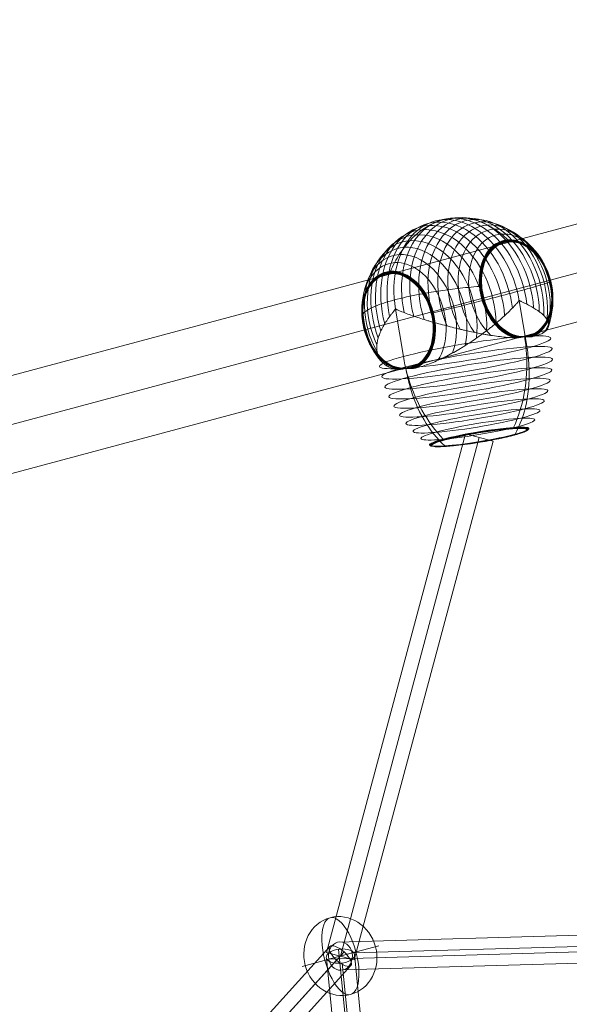
# Model space of a CAD drawing. Units: millimetres. Extents: x 28053 to 38045, y -3940 to 7210.
# Drawn here: x 35192 to 35540, y 4293 to 4916 of the extents above; entities that cross this region are included whole.
import ezdxf

# ---------------------------------------------------------------- set-up
doc = ezdxf.new("R2010")
doc.units = ezdxf.units.MM
doc.header["$MEASUREMENT"] = 0
for name, color, linetype, lineweight in [('Level 7', 178, 'Continuous', 0), ('orbit - Level 25', 253, 'Continuous', 0), ('orbit - Level 26', 253, 'Continuous', 0), ('orbit - Level 27', 253, 'Continuous', 0)]:
    doc.layers.add(name, color=color, linetype=linetype, lineweight=lineweight)

# ---------------------------------------------------------------- blocks, each defined once
blk = doc.blocks.new('From Smart Solid_424')
at = {"layer": 'orbit - Level 27', "color": 12, "linetype": 'Continuous', "lineweight": 13}
for p, q in [((131.91, 12.67), (-135.4, 4.88)), ((126.27, 1.92), (-141.05, -5.88)), ((141.05, 5.88), (-126.27, -1.92)), ((135.4, -4.88), (-131.91, -12.67))]:
    blk.add_line(p, q, dxfattribs=at)
for centre in [(133.66, 3.9), (-133.66, -3.9)]:
    blk.add_ellipse(centre, major_axis=(0.26, -9), ratio=0.843232, dxfattribs=at)
blk = doc.blocks.new('From Smart Solid_425')
at = {"layer": 'orbit - Level 27', "color": 12, "linetype": 'Continuous', "lineweight": 13}
for p, q in [((68.17, 333.66), (104.33, -32.03)), ((78.24, 330.52), (114.35, -34.72)), ((60.46, 328.02), (95.84, -29.76)), ((70.52, 324.88), (105.86, -32.44))]:
    blk.add_line(p, q, dxfattribs=at)
at = {"layer": 'orbit - Level 27', "color": 12, "linetype": 'Continuous', "lineweight": 13, "extrusion": (0, 0, -1)}
blk.add_ellipse((69.35, 329.27), major_axis=(8.96, 0.89), ratio=0.500035, dxfattribs=at)
blk = doc.blocks.new('From Smart Solid_426')
at = {"layer": 'orbit - Level 27', "color": 12, "linetype": 'Continuous', "lineweight": 13}
for p, q in [((123.13, 333.07), (-136.87, 46.55)), ((132.16, 329.63), (-127.09, 43.93)), ((127.43, 324.42), (-127.09, 43.93)), ((136.46, 320.98), (-117.32, 41.31))]:
    blk.add_line(p, q, dxfattribs=at)
blk.add_ellipse((129.8, 327.02), major_axis=(6.66, -6.05), ratio=0.391112, dxfattribs=at)
blk = doc.blocks.new('From Smart Solid_428')
at = {"layer": 'orbit - Level 27', "color": 12, "linetype": 'Continuous', "lineweight": 13}
for p, q in [((35.3, 166.5), (-52.68, -161.85)), ((43.99, 164.18), (-43.99, -164.18)), ((43.99, 164.18), (-43.99, -164.18)), ((35.3, 166.5), (52.68, 161.85)), ((52.68, 161.85), (-35.3, -166.51)), ((-52.68, -161.85), (-35.3, -166.51))]:
    blk.add_line(p, q, dxfattribs=at)
blk = doc.blocks.new('From Smart Solid_448')
at = {"layer": 'orbit - Level 26', "color": 253, "linetype": 'Continuous', "lineweight": 13}
for p, q in [((-9.84, -2.64), (24.3, 6.51)), ((9.84, 2.64), (-24.3, -6.51))]:
    blk.add_line(p, q, dxfattribs=at)
blk.add_ellipse((0, 0), major_axis=(-6.51, 24.3), ratio=0.914321, dxfattribs=at)
at = {"layer": 'orbit - Level 26', "color": 253, "linetype": 'Continuous', "lineweight": 13, "extrusion": (0, 0, -1)}
blk.add_ellipse((0, 0), major_axis=(-6.51, 24.3), ratio=0.40499, start_param=4.712389, end_param=7.853982, dxfattribs=at)
at = {"layer": 'orbit - Level 26', "color": 253, "linetype": 'Continuous', "lineweight": 13}
blk.add_ellipse((0, 0), major_axis=(6.51, -24.3), ratio=0.40499, start_param=4.712389, end_param=7.853982, dxfattribs=at)
blk = doc.blocks.new('From Smart Solid_455')
at = {"layer": 'orbit - Level 26', "color": 7, "lineweight": 13}
for p, q in [((44.13, -10.19), (39.18, 19.76)), ((-34.19, -15.54), (-39.15, 14.4))]:
    blk.add_line(p, q, dxfattribs=at)
for centre, major_axis, ratio, start_param, end_param in [((4.62, 18.31), (-14.15, 52.83), 0.707107, 4.511303, 7.779717), ((9.2, 19.54), (-13.92, 51.96), 0.707107, 4.443694, 7.847328), ((13.7, 20.75), (-13.53, 50.51), 0.707107, 4.37131, 7.919711), ((18.07, 21.92), (-12.99, 48.51), 0.707107, 4.291723, 7.999298), ((-9.18, 14.62), (-13.92, 51.96), 0.707107, 4.443694, 7.847327), ((-4.6, 15.85), (-14.15, 52.83), 0.707107, 4.511304, 7.779717), ((0.01, 17.08), (-14.23, 53.13), 0.707107, 4.574714, 7.716307), ((22.32, 23.05), (-12.31, 45.96), 0.707107, 4.19868, 8.09234), ((26.38, 24.14), (-11.49, 42.89), 0.707107, 4.084347, 8.206676), ((30.23, 25.17), (-10.54, 39.33), 0.707107, 3.93548, 8.355539), ((-18.05, 12.24), (-12.99, 48.51), 0.707107, 4.291724, 7.999298), ((-13.68, 13.41), (-13.53, 50.51), 0.707107, 4.371311, 7.919711), ((33.84, 26.14), (-9.45, 35.3), 0.707107, 3.717816, 8.573209), ((-26.36, 10.02), (-11.49, 42.89), 0.707107, 4.084349, 8.206678), ((-22.29, 11.11), (-12.31, 45.96), 0.707107, 4.198681, 8.09234), ((37.18, 27.03), (-8.26, 30.82), 0.707107, 3.257089, 9.033931), ((37.26, 27.05), (-8.22, 30.71), 0.707107, 6.14551, 9.059098), ((37.33, 27.07), (-8.19, 30.58), 0.707107, 6.14551, 9.084674), ((37.39, 27.09), (-8.15, 30.45), 0.707107, 6.14551, 9.110593), ((37.44, 27.1), (-8.12, 30.31), 0.707107, 6.14551, 9.13701), ((37.49, 27.12), (-8.08, 30.16), 0.707107, 6.14551, 9.163863), ((37.52, 27.13), (-8.04, 30.01), 0.707107, 6.14551, 9.191092), ((37.55, 27.13), (-8, 29.85), 0.707107, 6.14551, 9.21872), ((37.58, 27.14), (-7.91, 29.53), 0.707107, 3.012669, 9.278352), ((37.57, 27.14), (-7.95, 29.69), 0.707107, 6.14551, 9.246988), ((37.58, 27.14), (-7.91, 29.52), 0.707107, 6.14551, 9.277155), ((37.58, 27.14), (-7.91, 29.52), 0.707107, 6.14551, 9.277152), ((37.58, 27.14), (-7.9, 29.51), 0.707107, 6.14551, 9.277149), ((37.58, 27.14), (-7.9, 29.5), 0.707107, 6.14551, 9.277146), ((37.26, 27.05), (-8.22, 30.71), 0.707107, 3.231945, 6.14551), ((37.33, 27.07), (-8.19, 30.58), 0.707107, 3.206346, 6.14551), ((37.39, 27.09), (-8.15, 30.45), 0.707107, 3.180395, 6.14551), ((37.44, 27.1), (-8.12, 30.31), 0.707107, 3.15397, 6.14551), ((37.49, 27.12), (-8.08, 30.16), 0.707107, 3.127171, 6.14551), ((37.52, 27.13), (-8.04, 30.01), 0.707107, 3.099961, 6.14551), ((37.55, 27.13), (-8, 29.85), 0.707107, 3.072327, 6.14551), ((37.57, 27.14), (-7.95, 29.69), 0.707107, 3.044085, 6.14551), ((37.58, 27.14), (-7.91, 29.52), 0.707107, 3.013866, 6.14551), ((37.58, 27.14), (-7.91, 29.52), 0.707107, 3.013869, 6.14551), ((37.58, 27.14), (-7.9, 29.5), 0.707107, 3.013875, 6.14551), ((37.58, 27.14), (-7.9, 29.51), 0.707107, 3.013872, 6.14551), ((-30.2, 8.99), (-10.54, 39.33), 0.707107, 3.93548, 8.355539), ((-33.81, 8.02), (-9.45, 35.3), 0.707107, 3.717816, 8.573209), ((-37.51, 7.03), (-8.02, 29.96), 0.707107, 6.14551, 9.199679), ((-37.47, 7.04), (-8.07, 30.12), 0.707107, 6.14551, 9.170927), ((-37.42, 7.05), (-8.11, 30.28), 0.707107, 6.14551, 9.142601), ((-37.37, 7.07), (-8.15, 30.42), 0.707107, 6.14551, 9.114755), ((-37.31, 7.08), (-8.19, 30.57), 0.707107, 6.14551, 9.087394), ((-37.23, 7.1), (-8.22, 30.7), 0.707107, 6.14551, 9.060433), ((-37.15, 7.12), (-8.26, 30.82), 0.707107, 3.257089, 9.033931), ((-37.51, 7.03), (-8.02, 29.96), 0.707107, 3.091358, 6.14551), ((-37.53, 7.02), (-7.98, 29.79), 0.707107, 3.062094, 6.14551), ((-37.47, 7.04), (-8.07, 30.12), 0.707107, 3.120076, 6.14551), ((-37.55, 7.02), (-7.94, 29.63), 0.707107, 3.032183, 6.14551), ((-37.42, 7.05), (-8.11, 30.28), 0.707107, 3.148421, 6.14551), ((-37.37, 7.07), (-8.15, 30.42), 0.707107, 3.176273, 6.14551), ((-37.31, 7.08), (-8.19, 30.57), 0.707107, 3.203624, 6.14551), ((-37.23, 7.1), (-8.22, 30.7), 0.707107, 3.230623, 6.14551), ((-37.55, 7.02), (-7.94, 29.63), 0.707107, 6.14551, 9.258911), ((-37.53, 7.02), (-7.98, 29.79), 0.707107, 6.14551, 9.228909), ((0.01, 17.08), (-54.26, -8.98), 0.097044, -3.933366, -3.911108), ((0.01, 17.08), (-54.26, -8.98), 0.097044, -0.791774, -0.769515), ((4.97, -12.86), (-54.26, -8.98), 0.097044, 0.995752, 3.726145)]:
    blk.add_ellipse(centre, major_axis=major_axis, ratio=ratio, start_param=start_param, end_param=end_param, dxfattribs=at)
for centre, major_axis, ratio in [((37.58, 27.14), (-7.9, 29.49), 0.707107), ((37.58, 27.14), (-7.9, 29.48), 0.707107), ((37.58, 27.14), (-7.89, 29.47), 0.707107), ((37.58, 27.14), (-7.89, 29.47), 0.707107), ((37.58, 27.14), (-7.89, 29.46), 0.707107), ((-37.55, 7.02), (-7.89, 29.46), 0.707107), ((6.07, -19.49), (-53.96, -8.93), 0.097044), ((7.15, -26.05), (-53.07, -8.79), 0.097044), ((8.22, -32.51), (-51.6, -8.54), 0.097044), ((9.27, -38.83), (-49.55, -8.2), 0.097044), ((10.28, -44.92), (-46.95, -7.77), 0.097044), ((11.24, -50.75), (-43.83, -7.25), 0.097044), ((12.16, -56.29), (-40.18, -6.65), 0.097044), ((13.02, -61.5), (-36.05, -5.97), 0.097044), ((13.81, -66.3), (-31.48, -5.21), 0.097044), ((13.83, -66.41), (-31.36, -5.19), 0.097044), ((13.85, -66.52), (-31.22, -5.17), 0.097044), ((13.87, -66.61), (-31.08, -5.14), 0.097044), ((13.88, -66.69), (-30.92, -5.12), 0.097044), ((13.89, -66.75), (-30.76, -5.09), 0.097044), ((13.9, -66.81), (-30.6, -5.07), 0.097044), ((13.9, -66.84), (-30.43, -5.04), 0.097044), ((13.91, -66.87), (-30.26, -5.01), 0.097044), ((13.91, -66.87), (-30.09, -4.98), 0.097044)]:
    blk.add_ellipse(centre, major_axis=major_axis, ratio=ratio, dxfattribs=at)
at = {"layer": 'orbit - Level 26', "color": 7, "lineweight": 13, "extrusion": (0, 0, -1)}
blk.add_ellipse((4.97, -12.86), major_axis=(-54.26, -8.98), ratio=0.097044, start_param=5.698633, end_param=8.429026, dxfattribs=at)
at = {"layer": 'orbit - Level 26', "color": 7, "lineweight": 13}
for points, knots in [([(-42.34, 38.46), (-40.66, 42.37), (-38.71, 46.06), (-36.53, 49.42), (-32.6, 55.49), (-27.85, 60.63), (-22.67, 64.41), (-18.38, 67.53), (-13.71, 69.8), (-8.93, 71.08)], [0, 0, 0, 0, 0.232647, 0.232647, 0.232647, 0.653332, 0.653332, 0.653332, 1, 1, 1, 1]), ([(-8.93, 71.08), (-4.14, 72.36), (0.86, 72.68), (5.77, 72.02), (11.71, 71.23), (17.68, 68.96), (23.2, 65.42), (26.26, 63.46), (29.21, 61.09), (31.99, 58.37)], [0, 0, 0, 0, 0.346668, 0.346668, 0.346668, 0.767353, 0.767353, 0.767353, 1, 1, 1, 1]), ([(31.99, 58.37), (32.07, 58.29), (32.15, 58.21), (32.21, 58.11), (32.33, 57.95), (32.43, 57.76), (32.5, 57.56), (32.55, 57.43), (32.58, 57.3), (32.61, 57.16)], [0, 0, 0, 0, 0.266126, 0.266126, 0.266126, 0.718955, 0.718955, 0.718955, 1, 1, 1, 1]), ([(-42.51, 36.96), (-42.51, 36.99), (-42.52, 37.01), (-42.52, 37.04), (-42.54, 37.18), (-42.55, 37.32), (-42.55, 37.46), (-42.55, 37.68), (-42.52, 37.91), (-42.46, 38.11), (-42.43, 38.23), (-42.39, 38.35), (-42.34, 38.46)], [0, 0, 0, 0, 0.049733, 0.049733, 0.049733, 0.316801, 0.316801, 0.316801, 0.747109, 0.747109, 0.747109, 1, 1, 1, 1]), ([(37.97, 25.63), (42.75, 26.91), (46.9, 28.05), (50.17, 28.98), (54.12, 30.11), (56.89, 30.96), (58.23, 31.46), (58.98, 31.74), (59.3, 31.92), (59.2, 31.99)], [0, 0, 0, 0, 0.346668, 0.346668, 0.346668, 0.767353, 0.767353, 0.767353, 1, 1, 1, 1]), ([(-39.89, 20.31), (-35.1, 21.59), (-29.55, 22.83), (-23.55, 23.95), (-16.3, 25.3), (-8.2, 26.51), (0.07, 27.49), (4.65, 28.03), (9.35, 28.51), (14.03, 28.91)], [0, 0, 0, 0, 0.346668, 0.346668, 0.346668, 0.767353, 0.767353, 0.767353, 1, 1, 1, 1]), ([(-15.13, 12.08), (-10.57, 13.21), (-5.99, 14.34), (-1.5, 15.47), (6.6, 17.49), (14.56, 19.51), (21.73, 21.36), (27.66, 22.9), (33.18, 24.34), (37.97, 25.63)], [0, 0, 0, 0, 0.232647, 0.232647, 0.232647, 0.653332, 0.653332, 0.653332, 1, 1, 1, 1]), ([(14.46, 25.48), (14.59, 25.5), (14.72, 25.52), (14.85, 25.54), (15.06, 25.57), (15.28, 25.6), (15.47, 25.62), (15.59, 25.64), (15.7, 25.65), (15.81, 25.65)], [0, 0, 0, 0, 0.266126, 0.266126, 0.266126, 0.718955, 0.718955, 0.718955, 1, 1, 1, 1]), ([(59.9, 28.59), (59.9, 28.6), (59.88, 28.61), (59.85, 28.62), (59.81, 28.63), (59.72, 28.64), (59.6, 28.64), (59.53, 28.64), (59.45, 28.63), (59.35, 28.63)], [0, 0, 0, 0, 0.266126, 0.266126, 0.266126, 0.718955, 0.718955, 0.718955, 1, 1, 1, 1]), ([(-60.31, 9), (-60.53, 9.79), (-60.31, 10.63), (-59.66, 11.49), (-58.49, 13.04), (-55.86, 14.7), (-51.99, 16.33), (-48.79, 17.67), (-44.68, 19.03), (-39.89, 20.31)], [0, 0, 0, 0, 0.232647, 0.232647, 0.232647, 0.653332, 0.653332, 0.653332, 1, 1, 1, 1]), ([(-23.81, -22.17), (-22.44, -21.79), (-21.05, -21.36), (-18.25, -20.39), (-16.84, -19.86), (-13.98, -18.69), (-12.54, -18.06), (-10.36, -17.05), (-9.63, -16.71), (-8.16, -15.99), (-7.43, -15.62), (-5.23, -14.5), (-3.78, -13.72), (-0.87, -12.11), (0.57, -11.27), (2.73, -9.97), (3.45, -9.53), (4.89, -8.64), (5.6, -8.19), (7.75, -6.82), (9.16, -5.88), (11.94, -4), (13.3, -3.04), (16, -1.1), (17.33, -0.12), (19.3, 1.37), (19.95, 1.87), (20.92, 2.63), (21.24, 2.88), (21.88, 3.39), (22.2, 3.64), (23.79, 4.92), (25.02, 5.94), (28.6, 9.04), (30.85, 11.12), (34.02, 14.25), (35.04, 15.3), (36.52, 16.87), (37.01, 17.4), (37.72, 18.19), (37.96, 18.46), (38.3, 18.86), (38.41, 19), (38.57, 19.21), (38.62, 19.28), (38.69, 19.4), (38.72, 19.45), (38.74, 19.51), (38.75, 19.54), (38.76, 19.59), (38.76, 19.62), (38.76, 19.64)], [0, 0, 0, 0, 0.0625, 0.0625, 0.125, 0.125, 0.1875, 0.1875, 0.21875, 0.21875, 0.25, 0.25, 0.3125, 0.3125, 0.375, 0.375, 0.40625, 0.40625, 0.4375, 0.4375, 0.5, 0.5, 0.5625, 0.5625, 0.625, 0.625, 0.65625, 0.65625, 0.671875, 0.671875, 0.6875, 0.6875, 0.75, 0.75, 0.875, 0.875, 0.9375, 0.9375, 0.96875, 0.96875, 0.984375, 0.984375, 0.992188, 0.992188, 0.996094, 0.996094, 0.998047, 0.998047, 0.999023, 0.999023, 1, 1, 1, 1]), ([(39.59, 19.87), (39.6, 19.84), (39.61, 19.82), (39.63, 19.77), (39.64, 19.75), (39.69, 19.7), (39.72, 19.68), (39.82, 19.6), (39.89, 19.56), (40.1, 19.45), (40.24, 19.38), (40.66, 19.18), (40.94, 19.05), (41.76, 18.67), (42.3, 18.42), (43.35, 17.91), (43.87, 17.66), (44.87, 17.15), (45.36, 16.9), (47.73, 15.62), (49.43, 14.6), (51.64, 13.06), (52.33, 12.54), (53.28, 11.78), (53.58, 11.52), (54.15, 11.01), (54.42, 10.76), (55.19, 10), (55.63, 9.5), (56.41, 8.49), (56.73, 7.99), (57.25, 6.98), (57.44, 6.48), (57.64, 5.74), (57.68, 5.49), (57.74, 5), (57.76, 4.76), (57.74, 3.56), (57.44, 2.65), (56.57, 1.35), (56.21, 0.94), (55.55, 0.33), (55.31, 0.14), (54.92, -0.15), (54.79, -0.25), (54.51, -0.44), (54.36, -0.53), (53.62, -0.98), (52.95, -1.32), (51.46, -1.94), (50.64, -2.22), (49.74, -2.47)], [0, 0, 0, 0, 0.000977, 0.000977, 0.001953, 0.001953, 0.003906, 0.003906, 0.007813, 0.007813, 0.015625, 0.015625, 0.03125, 0.03125, 0.0625, 0.0625, 0.09375, 0.09375, 0.125, 0.125, 0.25, 0.25, 0.3125, 0.3125, 0.34375, 0.34375, 0.375, 0.375, 0.4375, 0.4375, 0.5, 0.5, 0.5625, 0.5625, 0.59375, 0.59375, 0.625, 0.625, 0.75, 0.75, 0.8125, 0.8125, 0.84375, 0.84375, 0.859375, 0.859375, 0.875, 0.875, 0.9375, 0.9375, 1, 1, 1, 1]), ([(-39.57, 14.29), (-39.56, 14.27), (-39.56, 14.24), (-39.57, 14.19), (-39.58, 14.16), (-39.6, 14.09), (-39.62, 14.05), (-39.69, 13.93), (-39.74, 13.86), (-39.9, 13.65), (-40, 13.51), (-40.32, 13.11), (-40.53, 12.84), (-41.17, 12.06), (-41.58, 11.54), (-42.37, 10.5), (-42.76, 9.98), (-43.51, 8.95), (-43.87, 8.43), (-45.61, 5.87), (-46.8, 3.86), (-48.28, 0.91), (-48.72, -0.06), (-49.3, -1.5), (-49.48, -1.98), (-49.81, -2.92), (-49.96, -3.38), (-50.37, -4.77), (-50.59, -5.67), (-50.9, -7.45), (-50.99, -8.32), (-51.06, -10.02), (-51.04, -10.85), (-50.91, -12.06), (-50.85, -12.47), (-50.7, -13.25), (-50.61, -13.63), (-50.08, -15.5), (-49.41, -16.87), (-48.02, -18.7), (-47.5, -19.27), (-46.6, -20.07), (-46.29, -20.33), (-45.79, -20.7), (-45.62, -20.82), (-45.27, -21.05), (-45.09, -21.16), (-44.18, -21.72), (-43.39, -22.1), (-41.69, -22.77), (-40.78, -23.05), (-39.8, -23.26)], [0, 0, 0, 0, 0.000977, 0.000977, 0.001953, 0.001953, 0.003906, 0.003906, 0.007813, 0.007813, 0.015625, 0.015625, 0.03125, 0.03125, 0.0625, 0.0625, 0.09375, 0.09375, 0.125, 0.125, 0.25, 0.25, 0.3125, 0.3125, 0.34375, 0.34375, 0.375, 0.375, 0.4375, 0.4375, 0.5, 0.5, 0.5625, 0.5625, 0.59375, 0.59375, 0.625, 0.625, 0.75, 0.75, 0.8125, 0.8125, 0.84375, 0.84375, 0.859375, 0.859375, 0.875, 0.875, 0.9375, 0.9375, 1, 1, 1, 1]), ([(33.75, -3.56), (32.3, -3.47), (30.82, -3.35), (27.81, -3.04), (26.28, -2.86), (23.16, -2.43), (21.58, -2.19), (19.16, -1.8), (18.35, -1.66), (16.72, -1.38), (15.9, -1.23), (13.44, -0.78), (11.8, -0.46), (8.52, 0.22), (6.88, 0.57), (4.41, 1.12), (3.59, 1.31), (1.94, 1.69), (1.12, 1.88), (-1.35, 2.48), (-2.98, 2.88), (-6.21, 3.7), (-7.8, 4.12), (-10.96, 4.96), (-12.53, 5.39), (-14.85, 6.04), (-15.62, 6.26), (-16.77, 6.59), (-17.15, 6.71), (-17.91, 6.93), (-18.29, 7.04), (-20.18, 7.61), (-21.65, 8.06), (-25.98, 9.46), (-28.73, 10.41), (-32.66, 11.86), (-33.94, 12.35), (-35.8, 13.08), (-36.42, 13.33), (-37.32, 13.71), (-37.62, 13.83), (-38.06, 14.03), (-38.21, 14.1), (-38.42, 14.21), (-38.5, 14.25), (-38.6, 14.33), (-38.63, 14.35), (-38.68, 14.4), (-38.69, 14.42), (-38.72, 14.47), (-38.73, 14.49), (-38.73, 14.52)], [0, 0, 0, 0, 0.0625, 0.0625, 0.125, 0.125, 0.1875, 0.1875, 0.21875, 0.21875, 0.25, 0.25, 0.3125, 0.3125, 0.375, 0.375, 0.40625, 0.40625, 0.4375, 0.4375, 0.5, 0.5, 0.5625, 0.5625, 0.625, 0.625, 0.65625, 0.65625, 0.671875, 0.671875, 0.6875, 0.6875, 0.75, 0.75, 0.875, 0.875, 0.9375, 0.9375, 0.96875, 0.96875, 0.984375, 0.984375, 0.992187, 0.992187, 0.996094, 0.996094, 0.998047, 0.998047, 0.999023, 0.999023, 1, 1, 1, 1]), ([(-15.84, 8.5), (-15.82, 8.5), (-15.8, 8.5), (-15.78, 8.51), (-15.68, 8.51), (-15.56, 8.52), (-15.44, 8.54), (-15.25, 8.56), (-15.04, 8.58), (-14.82, 8.62), (-14.69, 8.64), (-14.56, 8.66), (-14.43, 8.68)], [0, 0, 0, 0, 0.049733, 0.049733, 0.049733, 0.316801, 0.316801, 0.316801, 0.747109, 0.747109, 0.747109, 1, 1, 1, 1]), ([(-59.27, 5.53), (-59.29, 5.53), (-59.31, 5.53), (-59.32, 5.53), (-59.42, 5.52), (-59.51, 5.52), (-59.58, 5.52), (-59.7, 5.52), (-59.78, 5.53), (-59.83, 5.54), (-59.86, 5.55), (-59.87, 5.56), (-59.88, 5.57)], [0, 0, 0, 0, 0.049733, 0.049733, 0.049733, 0.316801, 0.316801, 0.316801, 0.747109, 0.747109, 0.747109, 1, 1, 1, 1]), ([(42.55, -2.88), (43.12, -6.38), (43.53, -9.93), (43.76, -13.48), (44.3, -21.93), (43.83, -30.56), (42.38, -38.65), (40.99, -46.4), (38.68, -53.86), (35.61, -60.46)], [0, 0, 0, 0, 0.175959, 0.175959, 0.175959, 0.596877, 0.596877, 0.596877, 1, 1, 1, 1]), ([(36.51, -3.69), (37.04, -3.71), (37.56, -3.7), (38.58, -3.65), (39.08, -3.6), (40.06, -3.46), (40.53, -3.37), (41.23, -3.2), (41.46, -3.14), (41.8, -3.05), (41.91, -3.02), (42.13, -2.95), (42.24, -2.92), (42.36, -2.89)], [0, 0, 0, 0, 0.25, 0.25, 0.5, 0.5, 0.75, 0.75, 0.875, 0.875, 0.9375, 0.9375, 1, 1, 1, 1]), ([(42.36, -2.89), (42.38, -2.89), (42.42, -2.88), (42.48, -2.86), (42.54, -2.86), (42.61, -2.86), (42.67, -2.86), (42.72, -2.86), (42.74, -2.87)], [0, 0, 0, 0, 0.167609, 0.334088, 0.5, 0.665912, 0.832391, 1, 1, 1, 1]), ([(42.74, -2.87), (42.86, -2.88), (42.97, -2.9), (43.21, -2.93), (43.32, -2.95), (43.67, -2.99), (43.9, -3.02), (44.58, -3.09), (45.02, -3.12), (45.88, -3.13), (46.3, -3.12), (47.12, -3.05), (47.51, -2.99), (47.89, -2.91)], [0, 0, 0, 0, 0.0625, 0.0625, 0.125, 0.125, 0.25, 0.25, 0.5, 0.5, 0.75, 0.75, 1, 1, 1, 1]), ([(44.13, -10.19), (44.72, -13.71), (45.12, -17.25), (45.33, -20.76), (45.84, -29.05), (45.29, -37.32), (43.73, -44.89), (42.24, -52.14), (39.78, -58.93), (36.54, -64.75)], [0, 0, 0, 0, 0.177007, 0.177007, 0.177007, 0.597389, 0.597389, 0.597389, 1, 1, 1, 1]), ([(-34.19, -15.54), (-33.61, -19.06), (-32.84, -22.58), (-31.91, -26.04), (-29.69, -34.21), (-26.44, -42.22), (-22.44, -49.41), (-18.61, -56.29), (-13.98, -62.6), (-8.91, -67.85)], [0, 0, 0, 0, 0.177007, 0.177007, 0.177007, 0.597389, 0.597389, 0.597389, 1, 1, 1, 1]), ([(-26.44, -22.82), (-26.97, -22.94), (-27.49, -23.03), (-28.54, -23.15), (-29.06, -23.19), (-30.09, -23.2), (-30.61, -23.18), (-31.37, -23.12), (-31.62, -23.09), (-31.99, -23.04), (-32.12, -23.02), (-32.36, -22.98), (-32.49, -22.96), (-32.67, -22.98), (-32.72, -22.99), (-32.84, -23.02), (-32.89, -23.04), (-33.06, -23.09), (-33.17, -23.13), (-33.51, -23.22), (-33.73, -23.28), (-34.39, -23.44), (-34.83, -23.53), (-35.7, -23.64), (-36.14, -23.67), (-36.99, -23.68), (-37.41, -23.65), (-37.82, -23.6)], [0, 0, 0, 0, 0.125, 0.125, 0.25, 0.25, 0.375, 0.375, 0.4375, 0.4375, 0.46875, 0.46875, 0.5, 0.5, 0.515625, 0.515625, 0.53125, 0.53125, 0.5625, 0.5625, 0.625, 0.625, 0.75, 0.75, 0.875, 0.875, 1, 1, 1, 1]), ([(-32.59, -22.97), (-32.01, -26.48), (-31.25, -29.94), (-30.33, -33.32), (-28.15, -41.33), (-24.98, -48.99), (-21.09, -55.65), (-17.37, -62.03), (-12.88, -67.67), (-7.98, -72.14)], [0, 0, 0, 0, 0.176366, 0.176366, 0.176366, 0.597075, 0.597075, 0.597075, 1, 1, 1, 1]), ([(35.61, -60.46), (35.54, -60.63), (35.44, -60.78), (35.33, -60.91), (35.21, -61.04), (35.07, -61.15), (34.93, -61.22), (34.87, -61.25), (34.81, -61.28), (34.74, -61.29)], [0, 0, 0, 0, 0.392469, 0.392469, 0.392469, 0.823101, 0.823101, 0.823101, 1, 1, 1, 1]), ([(-8.91, -67.85), (-8.78, -67.99), (-8.64, -68.1), (-8.5, -68.18), (-8.34, -68.27), (-8.17, -68.33), (-8.01, -68.35), (-7.94, -68.36), (-7.87, -68.36), (-7.81, -68.36)], [0, 0, 0, 0, 0.392469, 0.392469, 0.392469, 0.823101, 0.823101, 0.823101, 1, 1, 1, 1]), ([(36.54, -64.75), (36.46, -64.9), (36.36, -65.02), (36.24, -65.13), (36.12, -65.24), (35.98, -65.32), (35.82, -65.36), (35.76, -65.38), (35.69, -65.39), (35.63, -65.39)], [0, 0, 0, 0, 0.392469, 0.392469, 0.392469, 0.823101, 0.823101, 0.823101, 1, 1, 1, 1]), ([(-7.98, -72.14), (-7.86, -72.25), (-7.72, -72.34), (-7.59, -72.4), (-7.43, -72.47), (-7.27, -72.5), (-7.12, -72.49), (-7.05, -72.48), (-6.99, -72.47), (-6.92, -72.45)], [0, 0, 0, 0, 0.392469, 0.392469, 0.392469, 0.823101, 0.823101, 0.823101, 1, 1, 1, 1])]:
    blk.add_open_spline(points, degree=3, knots=knots, dxfattribs=at)
for points in [[(32.61, 57.16), (32.61, 57.14), (32.62, 57.11), (32.62, 57.09)], [(15.81, 25.65), (15.83, 25.66), (15.84, 25.66), (15.86, 25.66)], [(59.35, 28.63), (59.33, 28.63), (59.31, 28.63), (59.29, 28.62)], [(38.76, 19.64), (38.9, 19.68), (39.04, 19.72), (39.18, 19.76)], [(39.18, 19.76), (39.31, 19.79), (39.45, 19.83), (39.59, 19.87)], [(-39.15, 14.4), (-39.29, 14.37), (-39.43, 14.33), (-39.57, 14.29)], [(-38.73, 14.52), (-38.87, 14.48), (-39.01, 14.44), (-39.15, 14.4)], [(33.75, -3.56), (34.69, -3.62), (35.61, -3.66), (36.51, -3.69)], [(42.55, -2.88), (42.54, -2.85), (42.54, -2.83), (42.54, -2.8)], [(47.89, -2.91), (48.54, -2.78), (49.15, -2.63), (49.74, -2.47)], [(-37.82, -23.6), (-38.51, -23.51), (-39.17, -23.4), (-39.8, -23.26)], [(-32.6, -22.93), (-32.59, -22.94), (-32.59, -22.96), (-32.59, -22.97)], [(-23.81, -22.17), (-24.7, -22.41), (-25.58, -22.63), (-26.44, -22.82)]]:
    blk.add_open_spline(points, degree=3, dxfattribs=at)
blk = doc.blocks.new('From Smart Solid_464')
at = {"layer": 'orbit - Level 25', "color": 40, "lineweight": 13}
for p, q in [((-982.35, -229.69), (944.58, 286.63)), ((-974.58, -258.67), (981.32, 265.41)), ((-974.58, -258.67), (923.37, 249.88)), ((-966.82, -287.65), (960.11, 228.67))]:
    blk.add_line(p, q, dxfattribs=at)
blk = doc.blocks.new('orbit_2')
at = {"layer": 'orbit - Level 25', "color": 40, "lineweight": 13}
blk.add_blockref('From Smart Solid_464', (35083.3575, 4629.8655), dxfattribs=at)
at = {"layer": 'orbit - Level 26', "color": 7, "lineweight": 13}
blk.add_blockref('From Smart Solid_455', (35469.4935, 4718.7225), dxfattribs=at)
at = {"layer": 'orbit - Level 26', "color": 253, "linetype": 'Continuous', "lineweight": 13}
blk.add_blockref('From Smart Solid_448', (35395.422, 4323.4965), dxfattribs=at)
at = {"layer": 'orbit - Level 27', "color": 12, "linetype": 'Continuous', "lineweight": 13}
for name, p in [('From Smart Solid_428', (35439.4125, 4487.6725)), ('From Smart Solid_424', (35529.0795, 4327.393)), ('From Smart Solid_426', (35265.6245, 3996.4715)), ('From Smart Solid_425', (35326.075, 3994.2305))]:
    blk.add_blockref(name, p, dxfattribs=at)

msp = doc.modelspace()

# ---------------------------------------------------------------- block references
at = {"layer": 'Level 7', "color": 7, "linetype": 'Continuous', "lineweight": 0}
msp.add_blockref('orbit_2', (0, 0), dxfattribs=at)

doc.saveas('drawing.dxf')
